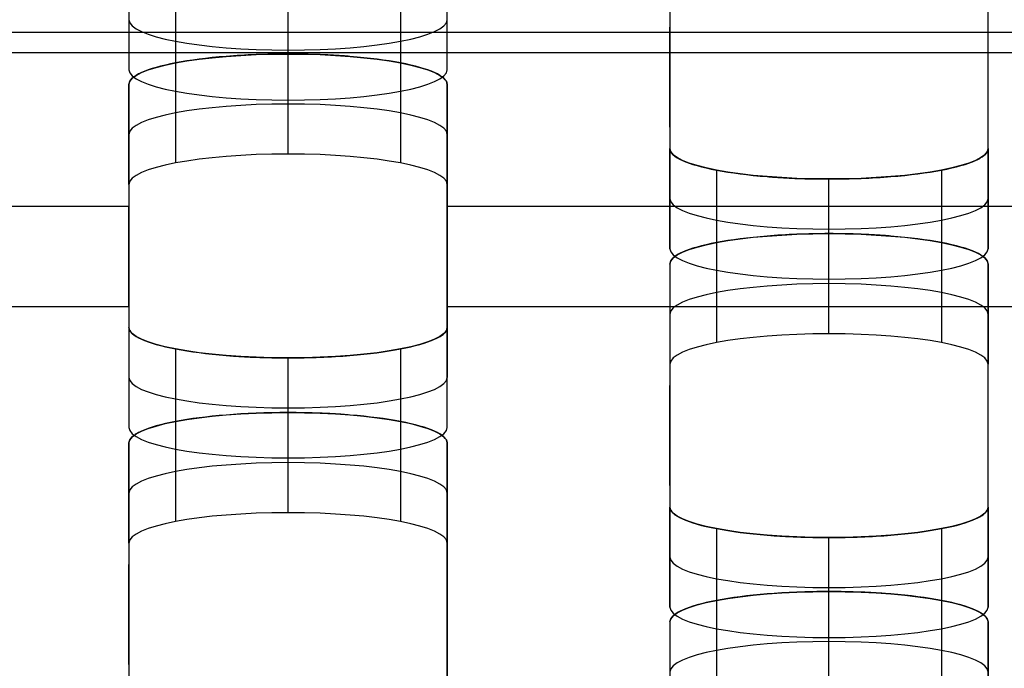
# Model space of a CAD drawing. Units: millimetres. Extents: x -347 to 347, y 70 to 814.
# Drawn here: x -140 to -124, y 442 to 452 of the extents above; entities that cross this region are included whole.
import ezdxf

# ---------------------------------------------------------------- set-up
doc = ezdxf.new("R2010")
doc.units = ezdxf.units.MM
doc.header["$MEASUREMENT"] = 0
doc.layers.add('Default', color=7, linetype='Continuous', true_color=0x000000)

msp = doc.modelspace()

# ---------------------------------------------------------------- linework, layer by layer
at = {"layer": 'Default'}
for p, q in [((-138.029, 455.812, 284.433), (-138.029, 451.995, 264.8)), ((-129.529, 453.002, 269.98), (-129.529, 449.186, 250.348)), ((-124.529, 449.186, 250.348), (-124.529, 453.002, 269.981)), ((-187.5, 451.799, -15.595), (187.5, 451.799, -15.595)), ((-129.529, 450.309, 260.317), (-129.529, 451.88, 260.012)), ((-124.529, 450.309, 260.317), (-124.529, 451.88, 260.012)), ((-187.5, 451.481, -17.158), (187.5, 451.481, -17.158)), ((-138.029, 450.195, 255.537), (-138.029, 446.379, 235.905)), ((-133.029, 450.195, 255.537), (-133.029, 446.379, 235.905)), ((-150.029, 449.067, 245.542), (-138.029, 449.067, 245.542)), ((-138.029, 447.501, 245.873), (-138.029, 449.072, 245.568)), ((-133.029, 447.501, 245.873), (-133.029, 449.072, 245.568)), ((-133.029, 449.067, 245.542), (-121.029, 449.067, 245.542)), ((-150.029, 447.496, 245.847), (-138.029, 447.496, 245.847)), ((-133.029, 447.496, 245.847), (-121.029, 447.496, 245.847)), ((-129.529, 447.375, 241.028), (-129.529, 443.558, 221.395)), ((-124.529, 443.558, 221.395), (-124.529, 447.375, 241.028)), ((-129.529, 444.681, 231.364), (-129.529, 446.252, 231.059)), ((-124.529, 444.681, 231.364), (-124.529, 446.252, 231.059)), ((-138.029, 444.565, 226.576), (-138.029, 440.749, 206.944)), ((-133.029, 444.565, 226.576), (-133.029, 440.749, 206.944)), ((-138.029, 441.872, 216.912), (-138.029, 443.443, 216.607)), ((-133.029, 441.872, 216.912), (-133.029, 443.443, 216.607))]:
    msp.add_line(p, q, dxfattribs=at)
for points, knots in [([(-289.975, 483.603, 423.216), (-289.974, 483.635, 423.381), (-289.972, 483.699, 423.709), (-289.958, 483.795, 424.201), (-289.934, 483.89, 424.691), (-289.901, 483.985, 425.18), (-289.859, 484.08, 425.667), (-289.807, 484.174, 426.153), (-289.746, 484.268, 426.637), (-289.675, 484.362, 427.12), (-289.595, 484.456, 427.601), (-289.505, 484.549, 428.081), (-289.406, 484.642, 428.559), (-289.298, 484.735, 429.036), (-288.972, 484.99, 430.348), (-288.286, 485.4, 432.462), (-287.196, 485.853, 434.789), (-286.163, 486.196, 436.557), (-285.034, 486.525, 438.246), (-283.439, 486.91, 440.228), (-281.255, 487.326, 442.366), (-278.827, 487.69, 444.24), (-276.179, 487.998, 445.827), (-273.328, 488.247, 447.104), (-270.312, 488.429, 448.042), (-267.691, 488.521, 448.518), (-265.544, 488.559, 448.709), (-264.303, 488.565, 448.74), (-263.313, 488.564, 448.738), (-262.298, 488.564, 448.739), (-260.268, 488.564, 448.738), (-256.209, 488.564, 448.739), (-248.091, 488.564, 448.738), (-231.854, 488.564, 448.739), (-199.38, 488.564, 448.738), (-134.433, 488.564, 448.739), (-4.538, 488.564, 448.739), (125.356, 488.564, 448.738), (222.777, 488.564, 448.739), (248.292, 488.564, 448.738), (256.411, 488.564, 448.739), (260.47, 488.564, 448.738), (262.499, 488.564, 448.739), (263.442, 488.564, 448.738), (264.278, 488.565, 448.739), (265.291, 488.56, 448.716), (266.691, 488.54, 448.612), (268.069, 488.506, 448.44), (269.426, 488.459, 448.197), (270.761, 488.399, 447.886), (272.137, 488.321, 447.486), (273.549, 488.224, 446.989), (275.458, 488.068, 446.185), (277.737, 487.833, 444.976), (280.264, 487.493, 443.226), (282.559, 487.099, 441.2), (284.595, 486.657, 438.925), (286.057, 486.252, 436.841), (287.071, 485.909, 435.077), (287.754, 485.642, 433.702), (288.353, 485.366, 432.286), (288.817, 485.11, 430.967), (289.17, 484.876, 429.764), (289.434, 484.666, 428.684), (289.65, 484.453, 427.589), (289.818, 484.238, 426.48), (289.938, 484.019, 425.356), (290.01, 483.798, 424.217), (290.027, 483.609, 423.245), (290.025, 483.454, 422.447), (290.025, 483.333, 421.826), (290.025, 483.212, 421.205), (290.025, 483.092, 420.584), (290.025, 482.971, 419.963), (290.025, 482.85, 419.342), (290.025, 482.73, 418.721), (290.025, 482.609, 418.1), (290.025, 482.488, 417.479), (290.025, 482.367, 416.858), (290.025, 482.247, 416.237), (290.025, 482.126, 415.616), (290.025, 482.005, 414.995), (290.025, 481.885, 414.374), (290.025, 481.764, 413.753), (290.025, 481.643, 413.132), (290.025, 481.523, 412.511), (290.025, 481.402, 411.89), (290.025, 481.281, 411.269), (290.025, 481.16, 410.649), (290.025, 481.04, 410.028), (290.025, 480.919, 409.407), (290.025, 480.798, 408.786), (290.025, 480.678, 408.165), (290.025, 480.557, 407.544), (290.025, 480.436, 406.923), (290.025, 480.315, 406.302), (290.025, 480.195, 405.681), (290.025, 480.074, 405.06), (290.025, 479.953, 404.439), (290.025, 479.833, 403.818), (290.025, 479.712, 403.197), (290.025, 479.591, 402.576), (290.025, 479.471, 401.955), (290.025, 479.35, 401.334), (290.025, 479.229, 400.713), (290.025, 479.108, 400.092), (290.025, 478.988, 399.471), (290.025, 478.867, 398.85), (290.025, 478.746, 398.229), (290.025, 478.626, 397.608), (290.025, 478.505, 396.987), (290.025, 478.384, 396.366), (290.025, 476.887, 388.666), (290.025, 474.015, 373.886), (290.025, 469.766, 352.028), (290.025, 465.517, 330.169), (290.025, 461.268, 308.311), (290.025, 452.239, 261.862), (290.025, 440.201, 199.929), (290.025, 426.923, 131.622), (290.025, 418.956, 90.637), (290.025, 415.416, 72.421), (290.025, 414.53, 67.867)], [0.5, 0.5, 0.5, 0.5, 0.5002586, 0.5005164, 0.5007737, 0.5010304, 0.5012867, 0.5015427, 0.5017985, 0.5020541, 0.5023097, 0.5025653, 0.5028211, 0.5030771, 0.5033335, 0.504944, 0.5065563, 0.5073515, 0.5081476, 0.5097319, 0.5113141, 0.5128984, 0.5144892, 0.5160919, 0.5177251, 0.5193607, 0.5201942, 0.5210519, 0.5212757, 0.5217233, 0.5226185, 0.5244089, 0.5279897, 0.5351512, 0.5494744, 0.5781208, 0.6354135, 0.749999, 0.7786453, 0.7858069, 0.7893877, 0.7911781, 0.7920733, 0.7925209, 0.7926328, 0.7933635, 0.7940849, 0.794799, 0.7955076, 0.7962128, 0.7969166, 0.7977216, 0.7985272, 0.8001225, 0.8017091, 0.8032918, 0.8048746, 0.8064618, 0.8072606, 0.808059, 0.8088652, 0.8096713, 0.8102517, 0.8108333, 0.8114172, 0.8120046, 0.8125966, 0.8131943, 0.8137986, 0.8141242, 0.8144497, 0.8147752, 0.8151007, 0.8154263, 0.8157518, 0.8160773, 0.8164028, 0.8167284, 0.8170539, 0.8173794, 0.817705, 0.8180305, 0.818356, 0.8186815, 0.8190071, 0.8193326, 0.8196581, 0.8199836, 0.8203092, 0.8206347, 0.8209602, 0.8212857, 0.8216113, 0.8219368, 0.8222623, 0.8225879, 0.8229134, 0.8232389, 0.8235644, 0.82389, 0.8242155, 0.824541, 0.8248665, 0.8251921, 0.8255176, 0.8258431, 0.8261687, 0.8264942, 0.8268197, 0.8271452, 0.8274708, 0.8277963, 0.8281218, 0.8395804, 0.8510389, 0.8624975, 0.873956, 0.8854145, 0.9355455, 0.9713533, 0.9928382, 1, 1, 1, 1]), ([(-289.975, 482.818, 423.369), (-289.975, 484.507, 432.058), (-285.552, 485.999, 439.732), (-275.417, 487.343, 446.646), (-271.456, 487.642, 448.185), (-266.636, 487.754, 448.765), (-266.096, 487.764, 448.813), (-265.278, 487.773, 448.861), (-265.005, 487.776, 448.873), (-264.593, 487.778, 448.884), (-264.455, 487.778, 448.887), (-264.248, 487.779, 448.89), (-264.179, 487.779, 448.89), (-264.076, 487.779, 448.891), (-264.041, 487.779, 448.891), (-263.998, 487.779, 448.891), (-263.989, 487.779, 448.891), (-263.978, 487.779, 448.891), (-263.975, 487.779, 448.891), (-263.975, 487.779, 448.891), (-263.975, 487.779, 448.891), (-263.975, 487.779, 448.891), (-263.975, 487.779, 448.891), (-263.975, 487.779, 448.891), (-263.974, 487.779, 448.891), (-263.965, 487.779, 448.891), (-263.956, 487.779, 448.891), (-263.929, 487.779, 448.891), (-263.911, 487.779, 448.891), (-263.748, 487.779, 448.891), (-263.603, 487.779, 448.891), (-263.168, 487.779, 448.891), (-262.878, 487.779, 448.891), (-262.008, 487.779, 448.891), (-261.428, 487.779, 448.891), (-259.689, 487.779, 448.891), (-258.529, 487.779, 448.891), (-255.049, 487.779, 448.891), (-252.73, 487.779, 448.891), (-245.771, 487.779, 448.891), (-241.132, 487.779, 448.891), (-227.215, 487.779, 448.891), (-217.937, 487.779, 448.891), (-190.102, 487.779, 448.891), (-171.546, 487.779, 448.891), (-115.877, 487.779, 448.891), (-78.764, 487.779, 448.891), (32.574, 487.779, 448.891), (106.8, 487.779, 448.891), (199.582, 487.779, 448.891), (218.138, 487.779, 448.891), (241.334, 487.779, 448.891), (245.973, 487.779, 448.891), (252.931, 487.779, 448.891), (255.251, 487.779, 448.891), (258.73, 487.779, 448.891), (259.89, 487.779, 448.891), (261.63, 487.779, 448.891), (262.21, 487.779, 448.891), (263.079, 487.779, 448.891), (263.369, 487.779, 448.891), (263.732, 487.779, 448.891), (263.804, 487.779, 448.891), (263.913, 487.779, 448.891), (263.949, 487.779, 448.891), (263.995, 487.779, 448.891), (264.004, 487.779, 448.891), (264.015, 487.779, 448.891), (264.017, 487.779, 448.891), (264.021, 487.779, 448.891), (264.022, 487.779, 448.891), (264.023, 487.779, 448.891), (264.024, 487.779, 448.891), (264.025, 487.779, 448.891), (264.025, 487.779, 448.891), (264.025, 487.779, 448.891), (264.025, 487.779, 448.891), (264.025, 487.779, 448.891), (264.025, 487.779, 448.891), (264.03, 487.779, 448.891), (264.032, 487.779, 448.891), (264.038, 487.779, 448.891), (264.043, 487.779, 448.891), (264.082, 487.779, 448.891), (264.116, 487.779, 448.891), (264.703, 487.779, 448.888), (265.252, 487.775, 448.869), (267.972, 487.74, 448.689), (270.074, 487.661, 448.283), (280.056, 487.042, 445.098), (286.346, 485.829, 438.858), (289.476, 483.914, 429.01), (289.865, 483.512, 426.937), (290, 483.043, 424.527), (290.011, 482.991, 424.258), (290.021, 482.912, 423.853), (290.023, 482.886, 423.718), (290.025, 482.846, 423.514), (290.025, 482.833, 423.447), (290.025, 482.82, 423.377), (290.025, 482.819, 423.374), (290.025, 482.818, 423.37), (290.025, 482.818, 423.369), (290.025, 482.818, 423.369), (290.025, 482.818, 423.369), (290.025, 482.818, 423.369), (290.025, 482.818, 423.369), (290.025, 482.818, 423.369), (290.025, 482.818, 423.369), (290.025, 482.818, 423.368), (290.025, 482.818, 423.368), (290.025, 482.817, 423.363), (290.025, 482.816, 423.359), (290.025, 482.813, 423.345), (290.025, 482.812, 423.336), (290.025, 482.803, 423.292), (290.025, 482.796, 423.256), (290.025, 481.019, 414.113), (290.025, 479.249, 405.005), (290.025, 470.397, 359.467), (290.025, 463.315, 323.036), (290.025, 449.152, 250.174), (290.025, 442.071, 213.743), (290.025, 431.449, 159.097), (290.025, 427.908, 140.881), (290.025, 422.597, 113.558), (290.025, 420.827, 104.451), (290.025, 418.171, 90.789), (290.025, 417.286, 86.235), (290.025, 415.958, 79.404), (290.025, 415.516, 77.127), (290.025, 414.852, 73.712), (290.025, 414.63, 72.574), (290.025, 414.298, 70.866), (290.025, 414.188, 70.297), (290.025, 414.022, 69.443), (290.025, 413.966, 69.158), (290.025, 413.883, 68.731), (290.025, 413.856, 68.589), (290.025, 413.814, 68.375), (290.025, 413.8, 68.304), (290.025, 413.78, 68.198), (290.025, 413.773, 68.162), (290.025, 413.762, 68.109), (290.025, 413.759, 68.091), (290.025, 413.754, 68.064), (290.025, 413.752, 68.055), (290.025, 413.749, 68.042), (290.025, 413.749, 68.037), (290.025, 413.747, 68.031), (290.025, 413.747, 68.029), (290.025, 413.746, 68.025), (290.025, 413.746, 68.024), (290.025, 413.746, 68.022), (290.025, 413.746, 68.022), (290.025, 413.745, 68.021), (290.025, 413.745, 68.021), (290.025, 413.745, 68.02), (290.025, 413.745, 68.02), (290.025, 413.745, 68.02), (290.025, 413.748, 68.037), (290.025, 413.745, 68.02)], [2524.836, 2524.836, 2524.836, 2524.836, 2525.452415, 2525.452415, 2525.760623, 2525.760623, 2525.799148, 2525.799148, 2525.818411, 2525.818411, 2525.828043, 2525.828043, 2525.832859, 2525.832859, 2525.835267, 2525.835267, 2525.835869, 2525.835869, 2525.836019, 2525.836019, 2525.83617, 2525.83617, 2525.83647, 2525.83647, 2525.837674, 2525.837674, 2525.914726, 2525.914726, 2526.06883, 2526.06883, 2527.30166, 2527.30166, 2529.76732, 2529.76732, 2534.698641, 2534.698641, 2544.561281, 2544.561281, 2564.286562, 2564.286562, 2603.737125, 2603.737125, 2682.63825, 2682.63825, 2840.4405, 2840.4405, 3156.045, 3156.045, 3787.254, 3787.254, 3945.05625, 3945.05625, 3984.506812, 3984.506812, 4004.232094, 4004.232094, 4014.094734, 4014.094734, 4019.026055, 4019.026055, 4021.491715, 4021.491715, 4022.10813, 4022.10813, 4022.416337, 4022.416337, 4022.493389, 4022.493389, 4022.512652, 4022.512652, 4022.522284, 4022.522284, 4022.527099, 4022.527099, 4022.528303, 4022.528303, 4022.528905, 4022.528905, 4022.529056, 4022.529056, 4022.529206, 4022.529206, 4022.529507, 4022.529507, 4022.531915, 4022.531915, 4022.570441, 4022.570441, 4022.724545, 4022.724545, 4023.34096, 4023.34096, 4023.495064, 4023.495064, 4023.514327, 4023.514327, 4023.523958, 4023.523958, 4023.528774, 4023.528774, 4023.528924, 4023.528924, 4023.529075, 4023.529075, 4023.529376, 4023.529376, 4023.529978, 4023.529978, 4023.531182, 4023.531182, 4023.53359, 4023.53359, 4023.572116, 4023.572116, 4023.649167, 4023.649167, 4023.957375, 4023.957375, 4102.8585, 4102.8585, 4418.463, 4418.463, 4734.0675, 4734.0675, 4891.86975, 4891.86975, 4970.770875, 4970.770875, 5010.221437, 5010.221437, 5029.946719, 5029.946719, 5039.809359, 5039.809359, 5044.74068, 5044.74068, 5047.20634, 5047.20634, 5048.43917, 5048.43917, 5049.055585, 5049.055585, 5049.363792, 5049.363792, 5049.517896, 5049.517896, 5049.594948, 5049.594948, 5049.633474, 5049.633474, 5049.652737, 5049.652737, 5049.662369, 5049.662369, 5049.667184, 5049.667184, 5049.669592, 5049.669592, 5049.670796, 5049.670796, 5049.672, 5049.672, 5049.672, 5049.672]), ([(290.025, 414.53, 67.867), (290.024, 414.498, 67.703), (290.023, 414.435, 67.374), (290.008, 414.339, 66.882), (289.984, 414.244, 66.392), (289.951, 414.149, 65.903), (289.909, 414.054, 65.416), (289.857, 413.96, 64.93), (289.796, 413.865, 64.446), (289.725, 413.772, 63.963), (289.645, 413.678, 63.482), (289.555, 413.585, 63.002), (289.456, 413.492, 62.524), (289.348, 413.399, 62.047), (289.023, 413.144, 60.736), (288.336, 412.733, 58.622), (287.246, 412.281, 56.295), (286.213, 411.937, 54.527), (285.085, 411.609, 52.837), (283.489, 411.224, 50.855), (281.305, 410.808, 48.717), (278.877, 410.444, 46.843), (276.229, 410.135, 45.256), (273.378, 409.887, 43.979), (270.362, 409.705, 43.041), (267.742, 409.612, 42.565), (265.594, 409.575, 42.374), (264.354, 409.569, 42.343), (263.363, 409.57, 42.345), (262.348, 409.569, 42.344), (260.319, 409.569, 42.345), (256.26, 409.569, 42.344), (248.141, 409.569, 42.345), (231.904, 409.569, 42.345), (199.431, 409.569, 42.345), (134.483, 409.569, 42.345), (4.589, 409.569, 42.345), (-125.306, 409.569, 42.345), (-222.727, 409.569, 42.345), (-248.242, 409.569, 42.345), (-256.36, 409.569, 42.345), (-260.42, 409.569, 42.345), (-262.449, 409.569, 42.344), (-263.391, 409.569, 42.345), (-264.227, 409.569, 42.344), (-265.24, 409.574, 42.367), (-266.64, 409.594, 42.471), (-268.019, 409.628, 42.644), (-269.375, 409.675, 42.886), (-270.711, 409.735, 43.198), (-272.087, 409.813, 43.597), (-273.499, 409.91, 44.094), (-275.408, 410.066, 44.898), (-277.686, 410.301, 46.107), (-280.214, 410.641, 47.858), (-282.508, 411.035, 49.883), (-284.545, 411.477, 52.158), (-286.006, 411.882, 54.242), (-287.021, 412.225, 56.007), (-287.703, 412.492, 57.381), (-288.303, 412.768, 58.798), (-288.767, 413.024, 60.116), (-289.12, 413.258, 61.319), (-289.384, 413.468, 62.399), (-289.6, 413.68, 63.494), (-289.768, 413.896, 64.603), (-289.887, 414.115, 65.728), (-289.96, 414.336, 66.867), (-289.977, 414.525, 67.838), (-289.975, 414.68, 68.636), (-289.975, 414.801, 69.257), (-289.975, 414.921, 69.878), (-289.975, 415.042, 70.499), (-289.975, 415.163, 71.12), (-289.975, 415.284, 71.741), (-289.975, 415.404, 72.362), (-289.975, 415.525, 72.983), (-289.975, 415.646, 73.604), (-289.975, 415.766, 74.225), (-289.975, 415.887, 74.846), (-289.975, 416.008, 75.467), (-289.975, 416.128, 76.088), (-289.975, 416.249, 76.709), (-289.975, 416.37, 77.33), (-289.975, 416.491, 77.951), (-289.975, 416.611, 78.572), (-289.975, 416.732, 79.193), (-289.975, 416.853, 79.814), (-289.975, 416.973, 80.435), (-289.975, 417.094, 81.056), (-289.975, 417.215, 81.677), (-289.975, 417.336, 82.298), (-289.975, 417.456, 82.919), (-289.975, 417.577, 83.54), (-289.975, 417.698, 84.161), (-289.975, 417.818, 84.782), (-289.975, 417.939, 85.403), (-289.975, 418.06, 86.024), (-289.975, 418.18, 86.645), (-289.975, 418.301, 87.266), (-289.975, 418.422, 87.887), (-289.975, 418.543, 88.508), (-289.975, 418.663, 89.129), (-289.975, 418.784, 89.75), (-289.975, 418.905, 90.371), (-289.975, 419.025, 90.992), (-289.975, 419.146, 91.613), (-289.975, 419.267, 92.234), (-289.975, 419.388, 92.855), (-289.975, 419.508, 93.476), (-289.975, 419.629, 94.097), (-289.975, 419.75, 94.718), (-289.975, 421.246, 102.418), (-289.975, 424.119, 117.197), (-289.975, 428.368, 139.056), (-289.975, 432.617, 160.914), (-289.975, 436.866, 182.773), (-289.975, 443.239, 215.56), (-289.975, 451.737, 259.277), (-289.975, 462.359, 313.924), (-289.975, 472.981, 368.57), (-289.975, 480.063, 405.001), (-289.975, 483.603, 423.216)], [0, 0, 0, 0, 0.0002586, 0.0005165, 0.0007738, 0.0010306, 0.0012869, 0.0015429, 0.0017987, 0.0020543, 0.0023099, 0.0025655, 0.0028212, 0.0030772, 0.0033335, 0.0049441, 0.0065564, 0.0073516, 0.0081478, 0.009732, 0.0113142, 0.0128985, 0.0144894, 0.016092, 0.0177252, 0.0193609, 0.0201944, 0.021052, 0.0212758, 0.0217234, 0.0226186, 0.024409, 0.0279898, 0.0351514, 0.0494746, 0.0781209, 0.1354136, 0.249999, 0.2786453, 0.2858069, 0.2893877, 0.2911781, 0.2920733, 0.2925209, 0.2926328, 0.2933635, 0.2940849, 0.2947989, 0.2955076, 0.2962128, 0.2969166, 0.2977215, 0.2985272, 0.3001225, 0.3017091, 0.3032917, 0.3048746, 0.3064618, 0.3072606, 0.308059, 0.3088652, 0.3096713, 0.3102517, 0.3108334, 0.3114173, 0.3120047, 0.3125967, 0.3131944, 0.3137988, 0.3141243, 0.3144498, 0.3147753, 0.3151009, 0.3154264, 0.3157519, 0.3160774, 0.316403, 0.3167285, 0.317054, 0.3173795, 0.3177051, 0.3180306, 0.3183561, 0.3186816, 0.3190072, 0.3193327, 0.3196582, 0.3199838, 0.3203093, 0.3206348, 0.3209603, 0.3212859, 0.3216114, 0.3219369, 0.3222624, 0.322588, 0.3229135, 0.323239, 0.3235645, 0.3238901, 0.3242156, 0.3245411, 0.3248667, 0.3251922, 0.3255177, 0.3258432, 0.3261688, 0.3264943, 0.3268198, 0.3271453, 0.3274709, 0.3277964, 0.3281219, 0.3395805, 0.351039, 0.3624975, 0.3739561, 0.3854146, 0.414061, 0.4427073, 0.4713537, 0.5, 0.5, 0.5, 0.5]), ([(290.025, 413.745, 68.02), (290.025, 412.056, 59.331), (285.602, 410.564, 51.656), (275.468, 409.22, 44.742), (271.506, 408.921, 43.204), (266.687, 408.809, 42.624), (266.146, 408.799, 42.575), (265.329, 408.79, 42.527), (265.055, 408.788, 42.516), (264.643, 408.785, 42.504), (264.505, 408.785, 42.501), (264.299, 408.784, 42.499), (264.23, 408.784, 42.498), (264.126, 408.784, 42.497), (264.091, 408.784, 42.497), (264.048, 408.784, 42.497), (264.04, 408.784, 42.497), (264.029, 408.784, 42.497), (264.025, 408.784, 42.497), (264.025, 408.784, 42.497), (264.025, 408.784, 42.497), (264.025, 408.784, 42.497), (264.025, 408.784, 42.497), (264.025, 408.784, 42.497), (264.025, 408.784, 42.497), (264.016, 408.784, 42.497), (264.006, 408.784, 42.497), (263.979, 408.784, 42.497), (263.961, 408.784, 42.497), (263.798, 408.784, 42.497), (263.653, 408.784, 42.497), (263.218, 408.784, 42.497), (262.928, 408.784, 42.497), (262.058, 408.784, 42.497), (261.479, 408.784, 42.497), (259.739, 408.784, 42.497), (258.579, 408.784, 42.497), (255.1, 408.784, 42.497), (252.78, 408.784, 42.497), (245.822, 408.784, 42.497), (241.183, 408.784, 42.497), (227.265, 408.784, 42.497), (217.987, 408.784, 42.497), (190.152, 408.784, 42.497), (171.596, 408.784, 42.497), (115.927, 408.784, 42.497), (78.814, 408.784, 42.497), (-32.524, 408.784, 42.497), (-106.75, 408.784, 42.497), (-199.531, 408.784, 42.497), (-218.088, 408.784, 42.497), (-241.283, 408.784, 42.497), (-245.922, 408.784, 42.497), (-252.881, 408.784, 42.497), (-255.201, 408.784, 42.497), (-258.68, 408.784, 42.497), (-259.84, 408.784, 42.497), (-261.579, 408.784, 42.497), (-262.159, 408.784, 42.497), (-263.029, 408.784, 42.497), (-263.319, 408.784, 42.497), (-263.681, 408.784, 42.497), (-263.754, 408.784, 42.497), (-263.863, 408.784, 42.497), (-263.899, 408.784, 42.497), (-263.944, 408.784, 42.497), (-263.953, 408.784, 42.497), (-263.965, 408.784, 42.497), (-263.967, 408.784, 42.497), (-263.97, 408.784, 42.497), (-263.971, 408.784, 42.497), (-263.973, 408.784, 42.497), (-263.974, 408.784, 42.497), (-263.974, 408.784, 42.497), (-263.974, 408.784, 42.497), (-263.975, 408.784, 42.497), (-263.975, 408.784, 42.497), (-263.975, 408.784, 42.497), (-263.975, 408.784, 42.497), (-263.979, 408.784, 42.497), (-263.982, 408.784, 42.497), (-263.988, 408.784, 42.497), (-263.992, 408.784, 42.497), (-264.031, 408.784, 42.497), (-264.066, 408.784, 42.497), (-264.653, 408.785, 42.5), (-265.201, 408.788, 42.52), (-267.921, 408.823, 42.699), (-270.024, 408.902, 43.106), (-280.006, 409.522, 46.291), (-286.295, 410.734, 52.53), (-289.425, 412.649, 62.379), (-289.815, 413.052, 64.451), (-289.95, 413.52, 66.862), (-289.961, 413.572, 67.131), (-289.971, 413.651, 67.536), (-289.973, 413.677, 67.671), (-289.975, 413.717, 67.874), (-289.975, 413.73, 67.942), (-289.975, 413.744, 68.012), (-289.975, 413.744, 68.014), (-289.975, 413.745, 68.019), (-289.975, 413.745, 68.02), (-289.975, 413.745, 68.02), (-289.975, 413.745, 68.02), (-289.975, 413.745, 68.02), (-289.975, 413.745, 68.02), (-289.975, 413.745, 68.02), (-289.975, 413.745, 68.02), (-289.975, 413.745, 68.021), (-289.975, 413.745, 68.021), (-289.975, 413.746, 68.026), (-289.975, 413.747, 68.03), (-289.975, 413.75, 68.043), (-289.975, 413.752, 68.052), (-289.975, 413.76, 68.097), (-289.975, 413.767, 68.132), (-289.975, 415.544, 77.276), (-289.975, 417.315, 86.383), (-289.975, 426.167, 131.922), (-289.975, 433.248, 168.353), (-289.975, 447.411, 241.215), (-289.975, 454.492, 277.646), (-289.975, 465.114, 332.292), (-289.975, 468.655, 350.507), (-289.975, 473.966, 377.831), (-289.975, 475.737, 386.938), (-289.975, 478.392, 400.6), (-289.975, 479.277, 405.154), (-289.975, 480.605, 411.984), (-289.975, 481.048, 414.261), (-289.975, 481.712, 417.677), (-289.975, 481.933, 418.815), (-289.975, 482.265, 420.523), (-289.975, 482.376, 421.092), (-289.975, 482.541, 421.946), (-289.975, 482.597, 422.231), (-289.975, 482.68, 422.658), (-289.975, 482.707, 422.8), (-289.975, 482.749, 423.013), (-289.975, 482.763, 423.085), (-289.975, 482.784, 423.191), (-289.975, 482.79, 423.227), (-289.975, 482.801, 423.28), (-289.975, 482.804, 423.298), (-289.975, 482.809, 423.325), (-289.975, 482.811, 423.334), (-289.975, 482.814, 423.347), (-289.975, 482.815, 423.351), (-289.975, 482.816, 423.358), (-289.975, 482.816, 423.36), (-289.975, 482.817, 423.364), (-289.975, 482.817, 423.365), (-289.975, 482.818, 423.366), (-289.975, 482.818, 423.367), (-289.975, 482.818, 423.368), (-289.975, 482.818, 423.368), (-289.975, 482.818, 423.368), (-289.975, 482.818, 423.369), (-289.975, 482.818, 423.369), (-289.975, 482.815, 423.352), (-289.975, 482.818, 423.369)], [0, 0, 0, 0, 0.616415, 0.616415, 0.924623, 0.924623, 0.963148, 0.963148, 0.982411, 0.982411, 0.992043, 0.992043, 0.996859, 0.996859, 0.999267, 0.999267, 0.999869, 0.999869, 1.000019, 1.000019, 1.00017, 1.00017, 1.000471, 1.000471, 1.001674, 1.001674, 1.078726, 1.078726, 1.23283, 1.23283, 2.46566, 2.46566, 4.93132, 4.93132, 9.862641, 9.862641, 19.725281, 19.725281, 39.450563, 39.450563, 78.901125, 78.901125, 157.80225, 157.80225, 315.6045, 315.6045, 631.209, 631.209, 1262.418, 1262.418, 1420.22025, 1420.22025, 1459.670813, 1459.670813, 1479.396094, 1479.396094, 1489.258734, 1489.258734, 1494.190055, 1494.190055, 1496.655715, 1496.655715, 1497.27213, 1497.27213, 1497.580337, 1497.580337, 1497.657389, 1497.657389, 1497.676652, 1497.676652, 1497.686284, 1497.686284, 1497.691099, 1497.691099, 1497.692303, 1497.692303, 1497.692905, 1497.692905, 1497.693056, 1497.693056, 1497.693206, 1497.693206, 1497.693507, 1497.693507, 1497.695915, 1497.695915, 1497.734441, 1497.734441, 1497.888545, 1497.888545, 1498.50496, 1498.50496, 1498.659064, 1498.659064, 1498.678327, 1498.678327, 1498.687958, 1498.687958, 1498.692774, 1498.692774, 1498.692924, 1498.692924, 1498.693075, 1498.693075, 1498.693376, 1498.693376, 1498.693978, 1498.693978, 1498.695182, 1498.695182, 1498.69759, 1498.69759, 1498.736116, 1498.736116, 1498.813167, 1498.813167, 1499.121375, 1499.121375, 1578.0225, 1578.0225, 1893.627, 1893.627, 2209.2315, 2209.2315, 2367.03375, 2367.03375, 2445.934875, 2445.934875, 2485.385438, 2485.385438, 2505.110719, 2505.110719, 2514.973359, 2514.973359, 2519.90468, 2519.90468, 2522.37034, 2522.37034, 2523.60317, 2523.60317, 2524.219585, 2524.219585, 2524.527792, 2524.527792, 2524.681896, 2524.681896, 2524.758948, 2524.758948, 2524.797474, 2524.797474, 2524.816737, 2524.816737, 2524.826369, 2524.826369, 2524.831184, 2524.831184, 2524.833592, 2524.833592, 2524.834796, 2524.834796, 2524.836, 2524.836, 2524.836, 2524.836]), ([(-135.529, 451.457, 257.838), (-135.87, 451.457, 257.838), (-136.205, 451.444, 257.769), (-136.799, 451.396, 257.522), (-137.071, 451.36, 257.341), (-137.522, 451.274, 256.898), (-137.706, 451.223, 256.634), (-137.864, 451.152, 256.266), (-137.892, 451.137, 256.191), (-137.941, 451.107, 256.037), (-137.961, 451.092, 255.96), (-138.012, 451.045, 255.717), (-138.029, 451.013, 255.552), (-138.029, 450.98, 255.384)], [0, 0, 0, 0, 0.25, 0.25, 0.5, 0.5, 0.75, 0.75, 0.8125, 0.8125, 0.875, 0.875, 1, 1, 1, 1]), ([(-133.029, 450.98, 255.384), (-133.029, 451.045, 255.719), (-133.1, 451.109, 256.048), (-133.351, 451.222, 256.631), (-133.536, 451.274, 256.898), (-133.987, 451.36, 257.341), (-134.256, 451.395, 257.521), (-134.631, 451.426, 257.677), (-134.707, 451.431, 257.704), (-134.864, 451.44, 257.752), (-134.943, 451.444, 257.772), (-135.19, 451.454, 257.822), (-135.358, 451.457, 257.838), (-135.529, 451.457, 257.838)], [0, 0, 0, 0, 0.25, 0.25, 0.5, 0.5, 0.75, 0.75, 0.8125, 0.8125, 0.875, 0.875, 1, 1, 1, 1]), ([(-129.529, 449.972, 250.196), (-129.529, 449.906, 249.861), (-129.458, 449.842, 249.532), (-129.207, 449.729, 248.949), (-129.022, 449.677, 248.682), (-128.571, 449.591, 248.239), (-128.301, 449.556, 248.059), (-127.927, 449.526, 247.903), (-127.851, 449.521, 247.876), (-127.694, 449.511, 247.828), (-127.615, 449.507, 247.808), (-127.368, 449.498, 247.758), (-127.2, 449.495, 247.742), (-127.029, 449.495, 247.742)], [0, 0, 0, 0, 0.25, 0.25, 0.5, 0.5, 0.75, 0.75, 0.8125, 0.8125, 0.875, 0.875, 1, 1, 1, 1]), ([(-127.029, 449.495, 247.742), (-126.688, 449.495, 247.742), (-126.352, 449.508, 247.811), (-125.759, 449.556, 248.058), (-125.487, 449.591, 248.239), (-125.036, 449.677, 248.682), (-124.852, 449.729, 248.946), (-124.694, 449.8, 249.314), (-124.666, 449.815, 249.389), (-124.617, 449.845, 249.543), (-124.597, 449.86, 249.62), (-124.546, 449.907, 249.863), (-124.529, 449.939, 250.028), (-124.529, 449.972, 250.196)], [0, 0, 0, 0, 0.25, 0.25, 0.5, 0.5, 0.75, 0.75, 0.8125, 0.8125, 0.875, 0.875, 1, 1, 1, 1]), ([(-127.029, 448.637, 243.329), (-127.37, 448.637, 243.329), (-127.705, 448.623, 243.26), (-128.299, 448.575, 243.013), (-128.571, 448.54, 242.832), (-129.022, 448.454, 242.39), (-129.206, 448.403, 242.125), (-129.364, 448.331, 241.757), (-129.392, 448.317, 241.682), (-129.441, 448.287, 241.528), (-129.461, 448.272, 241.451), (-129.512, 448.225, 241.208), (-129.529, 448.193, 241.043), (-129.529, 448.16, 240.875)], [0, 0, 0, 0, 0.25, 0.25, 0.5, 0.5, 0.75, 0.75, 0.8125, 0.8125, 0.875, 0.875, 1, 1, 1, 1]), ([(-124.529, 448.16, 240.875), (-124.529, 448.225, 241.21), (-124.6, 448.289, 241.539), (-124.851, 448.402, 242.122), (-125.036, 448.454, 242.389), (-125.487, 448.54, 242.832), (-125.756, 448.575, 243.012), (-126.131, 448.605, 243.168), (-126.207, 448.611, 243.195), (-126.364, 448.62, 243.243), (-126.442, 448.624, 243.263), (-126.69, 448.634, 243.313), (-126.858, 448.637, 243.329), (-127.029, 448.637, 243.329)], [0, 0, 0, 0, 0.25, 0.25, 0.5, 0.5, 0.75, 0.75, 0.8125, 0.8125, 0.875, 0.875, 1, 1, 1, 1]), ([(-138.029, 447.164, 235.752), (-138.029, 447.099, 235.417), (-137.958, 447.035, 235.088), (-137.707, 446.922, 234.505), (-137.522, 446.87, 234.238), (-137.071, 446.784, 233.795), (-136.802, 446.749, 233.615), (-136.427, 446.718, 233.459), (-136.351, 446.713, 233.432), (-136.194, 446.704, 233.384), (-136.115, 446.7, 233.364), (-135.868, 446.69, 233.314), (-135.7, 446.687, 233.298), (-135.529, 446.687, 233.298)], [0, 0, 0, 0, 0.25, 0.25, 0.5, 0.5, 0.75, 0.75, 0.8125, 0.8125, 0.875, 0.875, 1, 1, 1, 1]), ([(-135.529, 446.687, 233.298), (-135.188, 446.687, 233.298), (-134.853, 446.7, 233.367), (-134.259, 446.748, 233.614), (-133.987, 446.784, 233.795), (-133.536, 446.87, 234.238), (-133.352, 446.921, 234.503), (-133.194, 446.993, 234.87), (-133.166, 447.007, 234.945), (-133.117, 447.037, 235.099), (-133.097, 447.052, 235.176), (-133.046, 447.099, 235.419), (-133.029, 447.131, 235.584), (-133.029, 447.164, 235.752)], [0, 0, 0, 0, 0.25, 0.25, 0.5, 0.5, 0.75, 0.75, 0.8125, 0.8125, 0.875, 0.875, 1, 1, 1, 1]), ([(-135.529, 445.828, 228.878), (-135.87, 445.828, 228.877), (-136.205, 445.814, 228.808), (-136.799, 445.766, 228.562), (-137.071, 445.731, 228.38), (-137.522, 445.645, 227.937), (-137.706, 445.594, 227.673), (-137.864, 445.522, 227.305), (-137.892, 445.508, 227.23), (-137.941, 445.478, 227.076), (-137.961, 445.463, 226.999), (-138.012, 445.415, 226.756), (-138.029, 445.383, 226.591), (-138.029, 445.351, 226.423)], [0, 0, 0, 0, 0.25, 0.25, 0.5, 0.5, 0.75, 0.75, 0.8125, 0.8125, 0.875, 0.875, 1, 1, 1, 1]), ([(-133.029, 445.351, 226.423), (-133.029, 445.416, 226.758), (-133.1, 445.48, 227.087), (-133.351, 445.593, 227.67), (-133.536, 445.645, 227.937), (-133.987, 445.731, 228.38), (-134.256, 445.766, 228.56), (-134.631, 445.796, 228.716), (-134.707, 445.802, 228.743), (-134.864, 445.811, 228.791), (-134.943, 445.815, 228.811), (-135.19, 445.824, 228.861), (-135.358, 445.828, 228.877), (-135.529, 445.828, 228.878)], [0, 0, 0, 0, 0.25, 0.25, 0.5, 0.5, 0.75, 0.75, 0.8125, 0.8125, 0.875, 0.875, 1, 1, 1, 1]), ([(-129.529, 444.344, 221.243), (-129.529, 444.279, 220.908), (-129.458, 444.215, 220.579), (-129.207, 444.101, 219.996), (-129.022, 444.049, 219.729), (-128.571, 443.963, 219.286), (-128.301, 443.928, 219.106), (-127.927, 443.898, 218.95), (-127.851, 443.893, 218.923), (-127.694, 443.883, 218.875), (-127.615, 443.88, 218.855), (-127.368, 443.87, 218.805), (-127.2, 443.867, 218.789), (-127.029, 443.867, 218.789)], [0, 0, 0, 0, 0.25, 0.25, 0.5, 0.5, 0.75, 0.75, 0.8125, 0.8125, 0.875, 0.875, 1, 1, 1, 1]), ([(-127.029, 443.867, 218.789), (-126.688, 443.867, 218.789), (-126.353, 443.88, 218.858), (-125.759, 443.928, 219.105), (-125.487, 443.963, 219.286), (-125.036, 444.049, 219.729), (-124.852, 444.101, 219.994), (-124.694, 444.172, 220.361), (-124.666, 444.187, 220.436), (-124.617, 444.217, 220.59), (-124.597, 444.232, 220.667), (-124.546, 444.279, 220.91), (-124.529, 444.311, 221.075), (-124.529, 444.344, 221.243)], [0, 0, 0, 0, 0.25, 0.25, 0.5, 0.5, 0.75, 0.75, 0.8125, 0.8125, 0.875, 0.875, 1, 1, 1, 1]), ([(-127.029, 443.019, 214.425), (-127.37, 443.019, 214.425), (-127.705, 443.005, 214.356), (-128.299, 442.957, 214.109), (-128.571, 442.922, 213.928), (-129.022, 442.836, 213.485), (-129.206, 442.784, 213.221), (-129.364, 442.713, 212.853), (-129.392, 442.698, 212.778), (-129.441, 442.668, 212.624), (-129.461, 442.653, 212.547), (-129.512, 442.606, 212.304), (-129.529, 442.574, 212.139), (-129.529, 442.542, 211.972)], [0, 0, 0, 0, 0.25, 0.25, 0.5, 0.5, 0.75, 0.75, 0.8125, 0.8125, 0.875, 0.875, 1, 1, 1, 1]), ([(-124.529, 442.542, 211.972), (-124.529, 442.607, 212.306), (-124.6, 442.671, 212.635), (-124.851, 442.784, 213.218), (-125.036, 442.836, 213.485), (-125.487, 442.922, 213.928), (-125.756, 442.957, 214.108), (-126.131, 442.987, 214.264), (-126.207, 442.992, 214.291), (-126.364, 443.002, 214.339), (-126.442, 443.006, 214.359), (-126.69, 443.015, 214.409), (-126.858, 443.019, 214.425), (-127.029, 443.019, 214.425)], [0, 0, 0, 0, 0.25, 0.25, 0.5, 0.5, 0.75, 0.75, 0.8125, 0.8125, 0.875, 0.875, 1, 1, 1, 1])]:
    msp.add_open_spline(points, degree=3, knots=knots, dxfattribs=at)
for points, degree in [([(-138.029, 455.026, 284.585), (-138.029, 453.118, 274.769), (-138.029, 451.21, 264.953)], 2), ([(-133.029, 451.21, 264.953), (-133.029, 453.118, 274.769), (-133.029, 455.026, 284.585)], 2), ([(-129.529, 453.788, 269.828), (-129.529, 451.88, 260.012), (-129.529, 449.972, 250.196)], 2), ([(-124.529, 449.972, 250.196), (-124.529, 451.88, 260.012), (-124.529, 453.788, 269.828)], 2), ([(-138.029, 452.781, 264.648), (-138.029, 452.257, 264.749), (-138.029, 451.734, 264.851), (-138.029, 451.21, 264.953)], 3), ([(-133.029, 451.21, 264.953), (-133.029, 451.995, 264.8), (-133.029, 452.781, 264.648)], 2), ([(-137.297, 452.443, 262.912), (-137.297, 451.658, 263.065), (-137.297, 450.873, 263.218)], 2), ([(-133.761, 452.443, 262.912), (-133.761, 451.658, 263.065), (-133.761, 450.873, 263.218)], 2), ([(-135.529, 450.733, 262.499), (-135.529, 451.518, 262.346), (-135.529, 452.304, 262.193)], 2), ([(-129.529, 452.217, 270.133), (-129.529, 450.309, 260.317), (-129.529, 448.401, 250.501)], 2), ([(-124.529, 448.401, 250.501), (-124.529, 450.309, 260.317), (-124.529, 452.217, 270.133)], 2), ([(-138.029, 451.995, 264.8), (-138.028, 451.732, 263.444), (-136.91, 451.519, 262.347), (-135.529, 451.518, 262.346)], 3), ([(-135.529, 451.518, 262.346), (-134.148, 451.519, 262.347), (-133.03, 451.732, 263.444), (-133.029, 451.995, 264.8)], 3), ([(-138.029, 450.98, 255.384), (-138.028, 451.244, 256.74), (-136.91, 451.457, 257.838), (-135.529, 451.457, 257.838)], 3), ([(-135.529, 449.887, 258.144), (-135.529, 450.672, 257.991), (-135.529, 451.457, 257.838)], 2), ([(-135.529, 451.457, 257.838), (-134.148, 451.457, 257.838), (-133.03, 451.244, 256.74), (-133.029, 450.98, 255.384)], 3), ([(-138.029, 451.21, 264.953), (-138.028, 450.947, 263.597), (-136.91, 450.733, 262.499), (-135.529, 450.733, 262.499)], 3), ([(-137.297, 451.317, 257.12), (-137.297, 450.532, 257.272), (-137.297, 449.747, 257.425)], 2), ([(-135.529, 450.733, 262.499), (-134.148, 450.733, 262.499), (-133.03, 450.947, 263.597), (-133.029, 451.21, 264.953)], 3), ([(-133.761, 451.317, 257.12), (-133.761, 450.532, 257.272), (-133.761, 449.747, 257.425)], 2), ([(-138.029, 450.98, 255.384), (-138.029, 449.072, 245.568), (-138.029, 447.164, 235.752)], 2), ([(-138.029, 449.41, 255.69), (-138.029, 450.195, 255.537), (-138.029, 450.98, 255.384)], 2), ([(-133.029, 447.164, 235.752), (-133.029, 449.072, 245.568), (-133.029, 450.98, 255.384)], 2), ([(-133.029, 450.98, 255.384), (-133.029, 450.457, 255.486), (-133.029, 449.933, 255.588), (-133.029, 449.41, 255.689)], 3), ([(-135.529, 450.672, 257.991), (-136.91, 450.672, 257.991), (-138.028, 450.458, 256.893), (-138.029, 450.195, 255.537)], 3), ([(-133.029, 450.195, 255.537), (-133.03, 450.458, 256.893), (-134.148, 450.672, 257.991), (-135.529, 450.672, 257.991)], 3), ([(-127.029, 449.495, 247.742), (-128.41, 449.495, 247.742), (-129.528, 449.708, 248.84), (-129.529, 449.972, 250.196)], 3), ([(-129.529, 448.401, 250.501), (-129.529, 449.186, 250.348), (-129.529, 449.972, 250.196)], 2), ([(-124.529, 449.972, 250.196), (-124.529, 449.708, 248.84), (-125.648, 449.495, 247.742), (-127.029, 449.495, 247.742)], 3), ([(-124.529, 449.972, 250.196), (-124.529, 449.186, 250.348), (-124.529, 448.401, 250.501)], 2), ([(-135.529, 449.887, 258.144), (-136.91, 449.886, 258.143), (-138.028, 449.673, 257.045), (-138.029, 449.41, 255.69)], 3), ([(-133.029, 449.41, 255.689), (-133.03, 449.673, 257.045), (-134.148, 449.886, 258.143), (-135.529, 449.887, 258.144)], 3), ([(-128.796, 449.634, 248.46), (-128.796, 448.849, 248.613), (-128.796, 448.064, 248.766)], 2), ([(-125.261, 449.634, 248.46), (-125.261, 448.849, 248.613), (-125.261, 448.064, 248.766)], 2), ([(-127.029, 447.924, 248.047), (-127.029, 448.709, 247.894), (-127.029, 449.495, 247.742)], 2), ([(-138.029, 449.41, 255.69), (-138.029, 447.501, 245.873), (-138.029, 445.593, 236.057)], 2), ([(-133.029, 445.593, 236.057), (-133.029, 447.501, 245.873), (-133.029, 449.41, 255.689)], 2), ([(-129.529, 449.186, 250.348), (-129.528, 448.923, 248.992), (-128.41, 448.709, 247.895), (-127.029, 448.709, 247.894)], 3), ([(-127.029, 448.709, 247.894), (-125.648, 448.709, 247.895), (-124.529, 448.923, 248.992), (-124.529, 449.186, 250.348)], 3), ([(-129.529, 448.16, 240.875), (-129.528, 448.424, 242.232), (-128.41, 448.637, 243.329), (-127.029, 448.637, 243.329)], 3), ([(-127.029, 447.066, 243.635), (-127.029, 447.852, 243.482), (-127.029, 448.637, 243.329)], 2), ([(-127.029, 448.637, 243.329), (-125.648, 448.637, 243.329), (-124.529, 448.424, 242.232), (-124.529, 448.16, 240.875)], 3), ([(-129.529, 448.401, 250.501), (-129.528, 448.137, 249.145), (-128.41, 447.924, 248.048), (-127.029, 447.924, 248.047)], 3), ([(-128.796, 448.497, 242.611), (-128.796, 447.712, 242.763), (-128.796, 446.927, 242.916)], 2), ([(-127.029, 447.924, 248.047), (-125.648, 447.924, 248.048), (-124.529, 448.137, 249.145), (-124.529, 448.401, 250.501)], 3), ([(-125.261, 448.497, 242.611), (-125.261, 447.712, 242.763), (-125.261, 446.927, 242.916)], 2), ([(-129.529, 448.16, 240.875), (-129.529, 446.252, 231.059), (-129.529, 444.344, 221.243)], 2), ([(-129.529, 448.16, 240.875), (-129.529, 447.375, 241.028), (-129.529, 446.589, 241.181)], 2), ([(-124.529, 444.344, 221.243), (-124.529, 446.252, 231.059), (-124.529, 448.16, 240.875)], 2), ([(-124.529, 448.16, 240.875), (-124.529, 447.375, 241.028), (-124.529, 446.589, 241.181)], 2), ([(-127.029, 447.852, 243.482), (-128.41, 447.851, 243.481), (-129.528, 447.638, 242.384), (-129.529, 447.375, 241.028)], 3), ([(-124.529, 447.375, 241.028), (-124.529, 447.638, 242.384), (-125.648, 447.851, 243.481), (-127.029, 447.852, 243.482)], 3), ([(-135.529, 446.687, 233.298), (-136.91, 446.687, 233.298), (-138.028, 446.9, 234.396), (-138.029, 447.164, 235.752)], 3), ([(-138.029, 447.164, 235.752), (-138.029, 446.64, 235.854), (-138.029, 446.117, 235.955), (-138.029, 445.593, 236.057)], 3), ([(-133.029, 447.164, 235.752), (-133.03, 446.9, 234.396), (-134.148, 446.687, 233.298), (-135.529, 446.687, 233.298)], 3), ([(-133.029, 445.593, 236.057), (-133.029, 446.379, 235.905), (-133.029, 447.164, 235.752)], 2), ([(-127.029, 447.066, 243.635), (-128.41, 447.066, 243.634), (-129.528, 446.853, 242.537), (-129.529, 446.589, 241.181)], 3), ([(-124.529, 446.589, 241.181), (-124.529, 446.853, 242.537), (-125.648, 447.066, 243.634), (-127.029, 447.066, 243.635)], 3), ([(-137.297, 446.827, 234.017), (-137.297, 446.041, 234.169), (-137.297, 445.256, 234.322)], 2), ([(-135.529, 445.116, 233.603), (-135.529, 445.902, 233.45), (-135.529, 446.687, 233.298)], 2), ([(-133.761, 446.827, 234.017), (-133.761, 446.041, 234.169), (-133.761, 445.256, 234.322)], 2), ([(-129.529, 446.589, 241.181), (-129.529, 444.681, 231.364), (-129.529, 442.773, 221.548)], 2), ([(-124.529, 442.773, 221.548), (-124.529, 444.681, 231.364), (-124.529, 446.589, 241.181)], 2), ([(-138.029, 446.379, 235.905), (-138.028, 446.115, 234.549), (-136.91, 445.902, 233.451), (-135.529, 445.902, 233.45)], 3), ([(-135.529, 445.902, 233.45), (-134.148, 445.902, 233.451), (-133.03, 446.115, 234.549), (-133.029, 446.379, 235.905)], 3), ([(-138.029, 445.351, 226.423), (-138.028, 445.614, 227.779), (-136.91, 445.828, 228.877), (-135.529, 445.828, 228.878)], 3), ([(-135.529, 444.257, 229.183), (-135.529, 445.042, 229.03), (-135.529, 445.828, 228.878)], 2), ([(-135.529, 445.828, 228.878), (-134.148, 445.828, 228.877), (-133.03, 445.614, 227.779), (-133.029, 445.351, 226.423)], 3), ([(-137.297, 445.688, 228.159), (-137.297, 444.903, 228.311), (-137.297, 444.117, 228.464)], 2), ([(-133.761, 445.688, 228.159), (-133.761, 444.903, 228.311), (-133.761, 444.117, 228.464)], 2), ([(-138.029, 445.593, 236.057), (-138.028, 445.33, 234.701), (-136.91, 445.116, 233.604), (-135.529, 445.116, 233.603)], 3), ([(-135.529, 445.116, 233.603), (-134.148, 445.116, 233.604), (-133.03, 445.33, 234.701), (-133.029, 445.593, 236.057)], 3), ([(-138.029, 445.351, 226.423), (-138.029, 443.443, 216.607), (-138.029, 441.535, 206.791)], 2), ([(-138.029, 443.78, 226.729), (-138.029, 444.565, 226.576), (-138.029, 445.351, 226.423)], 2), ([(-133.029, 441.535, 206.791), (-133.029, 443.443, 216.607), (-133.029, 445.351, 226.423)], 2), ([(-133.029, 445.351, 226.423), (-133.029, 444.827, 226.525), (-133.029, 444.304, 226.627), (-133.029, 443.78, 226.729)], 3), ([(-135.529, 445.042, 229.03), (-136.91, 445.042, 229.03), (-138.028, 444.829, 227.932), (-138.029, 444.565, 226.576)], 3), ([(-133.029, 444.565, 226.576), (-133.03, 444.829, 227.932), (-134.148, 445.042, 229.03), (-135.529, 445.042, 229.03)], 3), ([(-135.529, 444.257, 229.183), (-136.91, 444.257, 229.182), (-138.028, 444.044, 228.084), (-138.029, 443.78, 226.729)], 3), ([(-133.029, 443.78, 226.729), (-133.03, 444.044, 228.084), (-134.148, 444.257, 229.182), (-135.529, 444.257, 229.183)], 3), ([(-129.529, 442.773, 221.548), (-129.529, 443.558, 221.395), (-129.529, 444.344, 221.243)], 2), ([(-127.029, 443.867, 218.789), (-128.41, 443.867, 218.789), (-129.528, 444.08, 219.887), (-129.529, 444.344, 221.243)], 3), ([(-124.529, 444.344, 221.243), (-124.53, 444.08, 219.887), (-125.648, 443.867, 218.789), (-127.029, 443.867, 218.789)], 3), ([(-124.529, 444.344, 221.243), (-124.529, 443.558, 221.395), (-124.529, 442.773, 221.548)], 2), ([(-128.797, 444.006, 219.508), (-128.797, 443.221, 219.66), (-128.797, 442.436, 219.813)], 2), ([(-125.261, 444.006, 219.508), (-125.261, 443.221, 219.66), (-125.261, 442.436, 219.813)], 2), ([(-138.029, 443.78, 226.729), (-138.029, 441.872, 216.912), (-138.029, 439.964, 207.096)], 2), ([(-133.029, 439.964, 207.096), (-133.029, 441.872, 216.912), (-133.029, 443.78, 226.729)], 2), ([(-127.029, 442.296, 219.094), (-127.029, 443.081, 218.941), (-127.029, 443.867, 218.789)], 2), ([(-129.529, 443.558, 221.395), (-129.528, 443.295, 220.04), (-128.41, 443.081, 218.942), (-127.029, 443.081, 218.941)], 3), ([(-127.029, 443.081, 218.941), (-125.648, 443.081, 218.942), (-124.53, 443.295, 220.04), (-124.529, 443.558, 221.395)], 3), ([(-129.529, 442.542, 211.972), (-129.528, 442.805, 213.327), (-128.41, 443.018, 214.425), (-127.029, 443.019, 214.425)], 3), ([(-127.029, 441.448, 214.731), (-127.029, 442.233, 214.578), (-127.029, 443.019, 214.425)], 2), ([(-127.029, 443.019, 214.425), (-125.648, 443.018, 214.425), (-124.529, 442.805, 213.327), (-124.529, 442.542, 211.972)], 3), ([(-128.796, 442.879, 213.707), (-128.796, 442.094, 213.859), (-128.796, 441.308, 214.012)], 2), ([(-125.261, 442.879, 213.707), (-125.261, 442.094, 213.859), (-125.261, 441.308, 214.012)], 2), ([(-129.529, 442.773, 221.548), (-129.528, 442.51, 220.193), (-128.41, 442.296, 219.094), (-127.029, 442.296, 219.094)], 3), ([(-127.029, 442.296, 219.094), (-125.648, 442.296, 219.094), (-124.53, 442.51, 220.193), (-124.529, 442.773, 221.548)], 3), ([(-129.529, 442.542, 211.972), (-129.529, 440.633, 202.155), (-129.529, 438.725, 192.339)], 2), ([(-129.529, 442.542, 211.972), (-129.529, 441.756, 212.124), (-129.529, 440.971, 212.277)], 2), ([(-124.529, 438.725, 192.339), (-124.529, 440.633, 202.155), (-124.529, 442.542, 211.972)], 2), ([(-124.529, 442.542, 211.972), (-124.529, 441.756, 212.124), (-124.529, 440.971, 212.277)], 2), ([(-127.029, 442.233, 214.578), (-128.41, 442.233, 214.577), (-129.528, 442.02, 213.48), (-129.529, 441.756, 212.124)], 3), ([(-124.529, 441.756, 212.124), (-124.529, 442.02, 213.48), (-125.648, 442.233, 214.577), (-127.029, 442.233, 214.578)], 3)]:
    msp.add_open_spline(points, degree=degree, dxfattribs=at)

doc.saveas('drawing.dxf')
